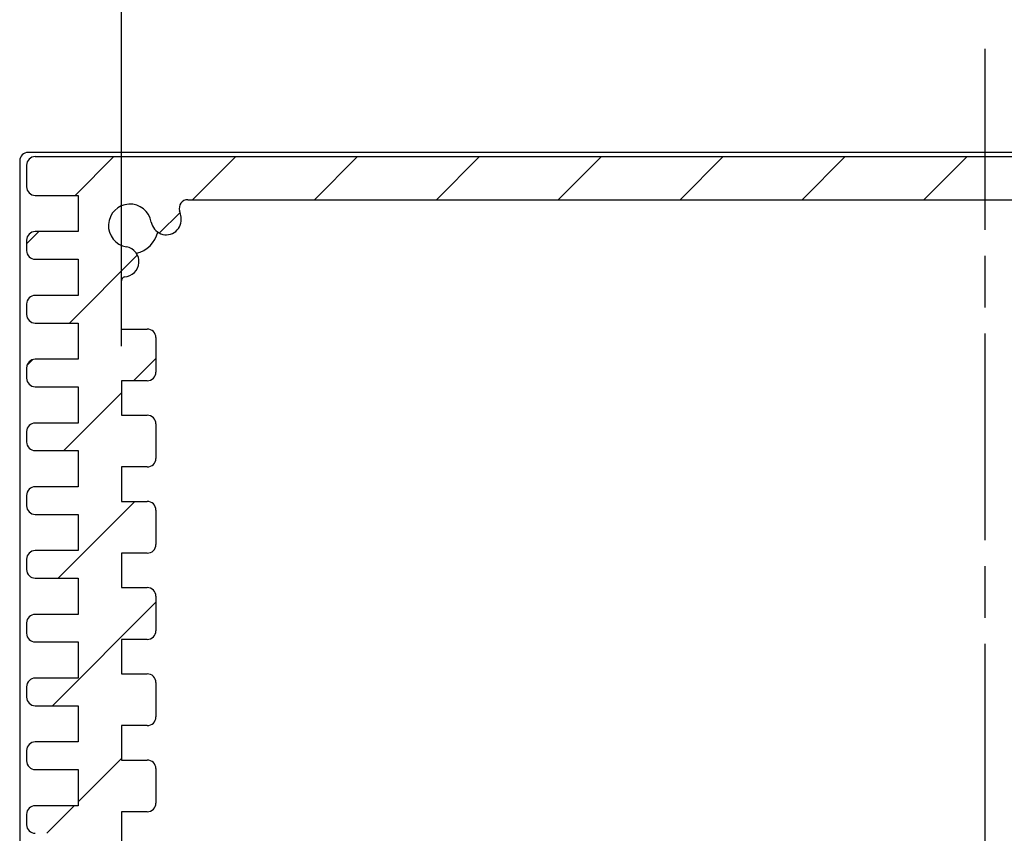
# Model space of a CAD drawing. Units: millimetres. Extents: x 0 to 2438, y 0 to 560.
# Drawn here: x 1130 to 1187, y 449 to 496 of the extents above; entities that cross this region are included whole.
import ezdxf

# ---------------------------------------------------------------- set-up
doc = ezdxf.new("R2010")
doc.units = ezdxf.units.MM
doc.linetypes.add('AM_ISO08W050', pattern=[18, 12, -1.5, 3, -1.5])
for name, color, linetype, lineweight in [('AM_5', 3, 'Continuous', 25), ('AM_7', 4, 'AM_ISO08W050', 25), ('AM_8', 1, 'Continuous', 25), ('下ｶﾊﾞｰ', 2, 'Continuous', 25), ('ﾊﾟﾈﾙ', 5, 'Continuous', 25)]:
    doc.layers.add(name, color=color, linetype=linetype, lineweight=lineweight)
doc.styles.get("Standard").update_dxf_attribs({"font": 'ISOCP.SHX', "bigfont": 'EXTFONT.SHX'})
doc.dimstyles.new('AM_ISO$0', dxfattribs={"dimtxt": 3.5, "dimasz": 2.5, "dimexe": 1, "dimexo": 1, "dimgap": 1.5, "dimtad": 1, "dimdsep": 46, "dimtxsty": 'STANDARD', "dimblk": 'OPEN30', "dimcen": 0, "dimclrd": 3, "dimclre": 3, "dimclrt": 2, "dimadec": 0, "dimazin": 2, "dimtp": 0.1, "dimtm": 0.1, "dimtfac": 0.71, "dimtmove": 0, "dimatfit": 3, "dimldrblk": 'OPEN30', "dimfxl": 1, "dimlwd": -1, "dimlwe": -1, "dimarcsym": 0})

# ---------------------------------------------------------------- blocks, each defined once
blk = doc.blocks.new('_Open30')
at = {"color": 0, "linetype": 'ByBlock', "lineweight": -2}
for p, q in [((-1, 0.26794919), (0, 0)), ((0, 0), (-1, -0.26794919)), ((0, 0), (-1, 0))]:
    blk.add_line(p, q, dxfattribs=at)
blk = doc.blocks.new('*D35')
at = {"layer": 'AM_5', "color": 3}
for p, q in [((1135.483737047964, 477.1253917561812), (1135.483737047964, 505.5074829479114)), ((1235.683737047963, 477.1253917561812), (1235.683737047963, 505.5074829479114)), ((1140.483737047964, 503.5074829479113), (1230.683737047963, 503.5074829479113))]:
    blk.add_line(p, q, dxfattribs=at)
at = {"layer": 'Defpoints', "color": 0}
for p in [(1235.683737047963, 503.5074829479113), (1135.483737047964, 475.1253917561812), (1235.683737047963, 475.1253917561812)]:
    blk.add_point(p, dxfattribs=at)
at = {"layer": 'AM_5', "color": 3, "xscale": 5, "yscale": 5, "zscale": 5, "rotation": 180}
blk.add_blockref('_Open30', (1135.483737047964, 503.5074829479113), dxfattribs=at)
at = {"layer": 'AM_5', "color": 3, "xscale": 5, "yscale": 5, "zscale": 5}
blk.add_blockref('_Open30', (1235.683737047963, 503.5074829479113), dxfattribs=at)
at = {"layer": 'AM_5', "color": 2, "insert": (1185.594015905578, 510.0081719242893), "char_height": 7, "attachment_point": 5}
blk.add_mtext('100.2', dxfattribs=at)

msp = doc.modelspace()

# ---------------------------------------------------------------- hatches: boundary and pattern name
at = {"layer": 'AM_8'}
h = msp.add_hatch(dxfattribs=at)
h.set_pattern_fill('_U', color=256, scale=5, angle=585, style=0, pattern_type=0)
h.set_pattern_definition([(225, (1307.313315190098, 320.9826511657273), (3.535533905932735, -3.535533905932739), [])])
edge = h.paths.add_edge_path()
edge.add_arc((1135.983737047963, 484.1253929371141), 3.00000000000002, -350.68426082884275, -343.3984504010025, ccw=False)
edge.add_arc((1138.080711031873, 484.4693771094344), 0.8749999999998879, -530.6842608288192, -350.68426082882104, ccw=False)
edge.add_arc((1135.983737047963, 484.1253929371131), 1.250000000000069, -350.6842608288259, -99.52525763841764)
edge.add_arc((1135.632087005216, 482.0296908477321), 0.8749999999999616, -448.4224544122003, -279.525257638412, ccw=False)
edge.add_arc((1135.733737047964, 480.9173583769395), 0.2499999999999939, -251.9259696951532, -180)
edge.add_line((1135.483737047964, 480.9173583769395), (1135.483737047964, 478.1253929371131))
edge.add_line((1135.483737047964, 478.125392937113), (1136.983737047964, 478.125392937113))
edge.add_arc((1136.983737047964, 477.6253929371129), 0.5, -360, -270.00000000002603, ccw=False)
edge.add_line((1137.483737047964, 477.6253929371129), (1137.483737047964, 475.625392937113))
edge.add_arc((1136.983737047964, 475.6253929371134), 0.5000000000002274, -450.00000000002603, -360.000000000039, ccw=False)
edge.add_line((1136.983737047964, 475.1253929371132), (1135.483737047964, 475.1253929371132))
edge.add_line((1135.483737047964, 475.1253929371132), (1135.483737047964, 473.1253923466466))
edge.add_line((1135.483737047964, 473.1253923466466), (1136.983737047964, 473.1253923466466))
edge.add_arc((1136.983737047964, 472.6253923466466), 0.5, -360, -270, ccw=False)
edge.add_line((1137.483737047964, 472.6253923466466), (1137.483737047964, 470.6253923466467))
edge.add_arc((1136.983737047963, 470.6253923466468), 0.5000000000001137, -450.0000000000131, -360.00000000002603, ccw=False)
edge.add_line((1136.983737047963, 470.1253923466468), (1135.483737047963, 470.1253923466468))
edge.add_line((1135.483737047963, 470.1253923466468), (1135.483737047963, 468.1253923466469))
edge.add_line((1135.483737047963, 468.1253923466467), (1136.983737047964, 468.1253923466467))
edge.add_arc((1136.983737047964, 467.6253923466467), 0.5, -360, -270, ccw=False)
edge.add_line((1137.483737047964, 467.6253923466467), (1137.483737047964, 465.6253923466468))
edge.add_arc((1136.983737047963, 465.6253923466469), 0.5000000000001137, -450.0000000000131, -360.00000000002603, ccw=False)
edge.add_line((1136.983737047963, 465.125392346647), (1135.483737047963, 465.125392346647))
edge.add_line((1135.483737047963, 465.125392346647), (1135.483737047963, 463.125392346647))
edge.add_line((1135.483737047963, 463.125392346647), (1136.983737047964, 463.125392346647))
edge.add_arc((1136.983737047964, 462.625392346647), 0.5, -360, -270, ccw=False)
edge.add_line((1137.483737047964, 462.625392346647), (1137.483737047964, 460.625392346647))
edge.add_arc((1136.983737047963, 460.6253923466472), 0.5000000000001137, -450.0000000000131, -360.00000000002603, ccw=False)
edge.add_line((1136.983737047963, 460.125392346647), (1135.483737047963, 460.125392346647))
edge.add_line((1135.483737047963, 460.125392346647), (1135.483737047963, 458.1253923466469))
edge.add_line((1135.483737047963, 458.1253923466469), (1136.983737047964, 458.1253923466469))
edge.add_arc((1136.983737047963, 457.6253923466469), 0.5, -360, -270.00000000002603, ccw=False)
edge.add_line((1137.483737047963, 457.6253923466469), (1137.483737047964, 455.625392346647))
edge.add_arc((1136.983737047963, 455.6253923466474), 0.5000000000002274, -450.00000000002603, -360.000000000039, ccw=False)
edge.add_line((1136.983737047963, 455.1253923466472), (1135.483737047963, 455.1253923466472))
edge.add_line((1135.483737047963, 455.1253923466472), (1135.483737047963, 453.1253923466473))
edge.add_line((1135.483737047963, 453.1253923466472), (1136.983737047963, 453.1253923466472))
edge.add_arc((1136.983737047963, 452.6253923466472), 0.5, -360, -270, ccw=False)
edge.add_line((1137.483737047963, 452.6253923466472), (1137.483737047963, 450.6253923466472))
edge.add_arc((1136.983737047963, 450.6253923466474), 0.5000000000001137, -450.0000000000131, -360.00000000002603, ccw=False)
edge.add_line((1136.983737047963, 450.1253923466473), (1135.483737047963, 450.1253923466473))
edge.add_line((1135.483737047963, 450.1253923466473), (1135.483737047963, 448.1253923466473))
edge.add_line((1135.483737047963, 448.1253923466474), (1136.983737047963, 448.1253923466474))
edge.add_arc((1136.983737047963, 447.6253923466474), 0.5, -360, -270, ccw=False)
edge.add_line((1137.483737047963, 447.6253923466474), (1137.483737047963, 445.6253923466475))
edge.add_arc((1136.983737047963, 445.6253923466476), 0.5000000000001137, -450.0000000000131, -360.00000000002603, ccw=False)
edge.add_line((1136.983737047963, 445.1253923466474), (1135.483737047963, 445.1253923466474))
edge.add_line((1135.483737047963, 445.1253923466474), (1135.483737047963, 443.0753923466469))
edge.add_line((1135.483737047963, 443.075392346647), (1135.383737047963, 441.5253923466476))
edge.add_line((1135.383737047963, 441.5253923466476), (1134.083737047963, 441.5253923466476))
edge.add_line((1134.083737047963, 441.5253923466476), (1133.983737047963, 443.0753923466475))
edge.add_line((1133.983737047963, 443.0753923466477), (1132.983737047963, 443.0753923466477))
edge.add_line((1132.983737047963, 443.0753923466477), (1132.983737047963, 445.1753923466477))
edge.add_line((1132.983737047963, 445.1753923466477), (1130.483737047963, 445.1753923466477))
edge.add_arc((1130.483737047963, 445.6753923466477), 0.5, -540, -450, ccw=False)
edge.add_line((1129.983737047963, 445.6753923466477), (1129.983737047963, 446.2753923466477))
edge.add_arc((1130.483737047963, 446.2753923466477), 0.5, -270, -180, ccw=False)
edge.add_line((1130.483737047963, 446.7753923466477), (1132.983737047963, 446.7753923466477))
edge.add_line((1132.983737047963, 446.7753923466477), (1132.983737047963, 448.8753923466476))
edge.add_line((1132.983737047963, 448.8753923466476), (1130.483737047963, 448.8753923466476))
edge.add_arc((1130.483737047963, 449.3753923466477), 0.5, -540, -450, ccw=False)
edge.add_line((1129.983737047963, 449.3753923466477), (1129.983737047963, 449.9753923466477))
edge.add_arc((1130.483737047963, 449.9753923466477), 0.5, -270, -180, ccw=False)
edge.add_line((1130.483737047963, 450.4753923466477), (1132.983737047963, 450.4753923466477))
edge.add_line((1132.983737047963, 450.4753923466475), (1132.983737047963, 452.5753923466476))
edge.add_line((1132.983737047963, 452.5753923466476), (1130.483737047963, 452.5753923466476))
edge.add_arc((1130.483737047963, 453.0753923466476), 0.5, -540, -450, ccw=False)
edge.add_line((1129.983737047963, 453.0753923466476), (1129.983737047963, 453.6753923466476))
edge.add_arc((1130.483737047963, 453.6753923466476), 0.5, -270, -180, ccw=False)
edge.add_line((1130.483737047963, 454.1753923466476), (1132.983737047963, 454.1753923466475))
edge.add_line((1132.983737047963, 454.1753923466475), (1132.983737047963, 456.2753923466474))
edge.add_line((1132.983737047963, 456.2753923466474), (1130.483737047963, 456.2753923466474))
edge.add_arc((1130.483737047963, 456.7753923466474), 0.5, -540, -450, ccw=False)
edge.add_line((1129.983737047963, 456.7753923466474), (1129.983737047963, 457.3753923466474))
edge.add_arc((1130.483737047963, 457.3753923466474), 0.5, -270, -180, ccw=False)
edge.add_line((1130.483737047963, 457.8753923466474), (1132.983737047963, 457.8753923466474))
edge.add_line((1132.983737047963, 457.8753923466474), (1132.983737047963, 459.9753923466473))
edge.add_line((1132.983737047963, 459.9753923466473), (1130.483737047963, 459.9753923466473))
edge.add_arc((1130.483737047963, 460.4753923466473), 0.5, -540, -450, ccw=False)
edge.add_line((1129.983737047963, 460.4753923466473), (1129.983737047963, 461.0753923466473))
edge.add_arc((1130.483737047963, 461.0753923466473), 0.5, -270, -180, ccw=False)
edge.add_line((1130.483737047963, 461.5753923466473), (1132.983737047963, 461.5753923466473))
edge.add_line((1132.983737047963, 461.5753923466473), (1132.983737047963, 463.6753923466472))
edge.add_line((1132.983737047963, 463.6753923466472), (1130.483737047963, 463.6753923466472))
edge.add_arc((1130.483737047963, 464.1753923466473), 0.5, -540, -450, ccw=False)
edge.add_line((1129.983737047963, 464.1753923466473), (1129.983737047963, 464.7753923466473))
edge.add_arc((1130.483737047963, 464.7753923466473), 0.5, -270, -180, ccw=False)
edge.add_line((1130.483737047963, 465.2753923466473), (1132.983737047963, 465.2753923466473))
edge.add_line((1132.983737047963, 465.2753923466471), (1132.983737047963, 467.375392346647))
edge.add_line((1132.983737047963, 467.3753923466472), (1130.483737047963, 467.3753923466472))
edge.add_arc((1130.483737047963, 467.8753923466472), 0.5, -540, -450, ccw=False)
edge.add_line((1129.983737047963, 467.8753923466472), (1129.983737047963, 468.4753923466472))
edge.add_arc((1130.483737047963, 468.4753923466472), 0.5, -270, -180, ccw=False)
edge.add_line((1130.483737047963, 468.9753923466472), (1132.983737047963, 468.9753923466471))
edge.add_line((1132.983737047963, 468.9753923466471), (1132.983737047963, 471.0753923466471))
edge.add_line((1132.983737047963, 471.075392346647), (1130.483737047963, 471.075392346647))
edge.add_arc((1130.483737047963, 471.575392346647), 0.5, -540, -450, ccw=False)
edge.add_line((1129.983737047963, 471.575392346647), (1129.983737047963, 472.175392346647))
edge.add_arc((1130.483737047963, 472.175392346647), 0.5, -270, -180, ccw=False)
edge.add_line((1130.483737047963, 472.675392346647), (1132.983737047963, 472.675392346647))
edge.add_line((1132.983737047963, 472.675392346647), (1132.983737047963, 474.7753923466469))
edge.add_line((1132.983737047963, 474.7753923466469), (1130.483737047963, 474.7753923466469))
edge.add_arc((1130.483737047963, 475.2753923466469), 0.5, -540, -450, ccw=False)
edge.add_line((1129.983737047963, 475.2753923466469), (1129.983737047963, 475.8753923466469))
edge.add_arc((1130.483737047963, 475.8753923466469), 0.5, -270, -180, ccw=False)
edge.add_line((1130.483737047963, 476.3753923466469), (1132.983737047963, 476.3753923466469))
edge.add_line((1132.983737047963, 476.3753923466469), (1132.983737047963, 478.4753923466468))
edge.add_line((1132.983737047963, 478.4753923466468), (1130.483737047963, 478.4753923466468))
edge.add_arc((1130.483737047963, 478.9753923466469), 0.5, -540, -450, ccw=False)
edge.add_line((1129.983737047963, 478.9753923466469), (1129.983737047963, 479.5753923466469))
edge.add_arc((1130.483737047963, 479.5753923466469), 0.5, -270, -180, ccw=False)
edge.add_line((1130.483737047963, 480.0753923466469), (1132.983737047963, 480.0753923466469))
edge.add_line((1132.983737047963, 480.0753923466468), (1132.983737047963, 482.1753923466468))
edge.add_line((1132.983737047963, 482.1753923466468), (1130.483737047963, 482.1753923466468))
edge.add_arc((1130.483737047963, 482.6753923466468), 0.5, -540, -450, ccw=False)
edge.add_line((1129.983737047963, 482.6753923466468), (1129.983737047963, 483.2753923466468))
edge.add_arc((1130.483737047963, 483.2753923466468), 0.5, -270, -180, ccw=False)
edge.add_line((1130.483737047963, 483.7753923466468), (1132.983737047963, 483.7753923466467))
edge.add_line((1132.983737047963, 483.7753923466467), (1132.983737047963, 485.8753923466466))
edge.add_line((1132.983737047963, 485.8753923466466), (1130.483737047963, 485.8753923466473))
edge.add_arc((1130.483737047963, 486.3753923466474), 0.5, -540, -450, ccw=False)
edge.add_line((1129.983737047963, 486.3753923466474), (1129.983737047963, 487.6253923466475))
edge.add_arc((1130.483737047963, 487.6253923466475), 0.5, -270, -180, ccw=False)
edge.add_line((1130.483737047963, 488.1253923466474), (1240.683737047963, 488.1253923466475))
edge.add_arc((1240.683737047963, 487.6253923466475), 0.5000000000001706, -360.00000000002285, -270.00000000002603, ccw=False)
edge.add_line((1241.183737047963, 487.6253923466472), (1241.183737047963, 486.3753923466471))
edge.add_arc((1240.683737047963, 486.3753923466471), 0.5, -450, -359.9999999999869, ccw=False)
edge.add_line((1240.683737047963, 485.8753923466471), (1238.183737047963, 485.8753923466471))
edge.add_line((1238.183737047963, 485.8753923466471), (1238.183737047964, 483.7753923466464))
edge.add_line((1238.183737047964, 483.7753923466464), (1240.683737047963, 483.7753923466465))
edge.add_arc((1240.683737047963, 483.2753923466465), 0.5, -360, -270, ccw=False)
edge.add_line((1241.183737047963, 483.2753923466465), (1241.183737047963, 482.6753923466465))
edge.add_arc((1240.683737047963, 482.6753923466465), 0.5, -450, -360, ccw=False)
edge.add_line((1240.683737047963, 482.1753923466465), (1238.183737047964, 482.1753923466465))
edge.add_line((1238.183737047964, 482.1753923466465), (1238.183737047964, 480.0753923466465))
edge.add_line((1238.183737047964, 480.0753923466465), (1240.683737047963, 480.0753923466466))
edge.add_arc((1240.683737047963, 479.5753923466466), 0.5, -360, -270, ccw=False)
edge.add_line((1241.183737047963, 479.5753923466466), (1241.183737047963, 478.9753923466466))
edge.add_arc((1240.683737047963, 478.9753923466466), 0.5, -450, -360, ccw=False)
edge.add_line((1240.683737047963, 478.4753923466466), (1238.183737047964, 478.4753923466466))
edge.add_line((1238.183737047964, 478.4753923466466), (1238.183737047964, 476.3753923466466))
edge.add_line((1238.183737047964, 476.3753923466466), (1240.683737047963, 476.3753923466466))
edge.add_arc((1240.683737047963, 475.8753923466466), 0.5, -360, -270, ccw=False)
edge.add_line((1241.183737047963, 475.8753923466466), (1241.183737047963, 475.2753923466466))
edge.add_arc((1240.683737047963, 475.2753923466466), 0.5, -450, -360, ccw=False)
edge.add_line((1240.683737047963, 474.7753923466466), (1238.183737047964, 474.7753923466466))
edge.add_line((1238.183737047964, 474.7753923466466), (1238.183737047964, 472.6753923466467))
edge.add_line((1238.183737047964, 472.6753923466467), (1240.683737047963, 472.6753923466468))
edge.add_arc((1240.683737047963, 472.1753923466467), 0.5, -360, -270, ccw=False)
edge.add_line((1241.183737047963, 472.1753923466467), (1241.183737047963, 471.5753923466467))
edge.add_arc((1240.683737047963, 471.5753923466467), 0.5, -450, -360, ccw=False)
edge.add_line((1240.683737047963, 471.0753923466467), (1238.183737047964, 471.0753923466467))
edge.add_line((1238.183737047964, 471.0753923466467), (1238.183737047964, 468.9753923466468))
edge.add_line((1238.183737047964, 468.9753923466468), (1240.683737047963, 468.9753923466469))
edge.add_arc((1240.683737047963, 468.4753923466469), 0.5, -360, -270, ccw=False)
edge.add_line((1241.183737047963, 468.4753923466469), (1241.183737047963, 467.8753923466469))
edge.add_arc((1240.683737047963, 467.8753923466469), 0.5, -450, -360, ccw=False)
edge.add_line((1240.683737047963, 467.3753923466469), (1238.183737047964, 467.3753923466469))
edge.add_line((1238.183737047964, 467.3753923466469), (1238.183737047964, 465.275392346647))
edge.add_line((1238.183737047964, 465.2753923466469), (1240.683737047963, 465.275392346647))
edge.add_arc((1240.683737047963, 464.775392346647), 0.5, -360, -270, ccw=False)
edge.add_line((1241.183737047963, 464.775392346647), (1241.183737047963, 464.1753923466469))
edge.add_arc((1240.683737047963, 464.1753923466469), 0.5, -450, -360, ccw=False)
edge.add_line((1240.683737047963, 463.675392346647), (1238.183737047964, 463.675392346647))
edge.add_line((1238.183737047964, 463.675392346647), (1238.183737047964, 461.575392346647))
edge.add_line((1238.183737047964, 461.575392346647), (1240.683737047963, 461.575392346647))
edge.add_arc((1240.683737047963, 461.075392346647), 0.5, -360, -270, ccw=False)
edge.add_line((1241.183737047963, 461.075392346647), (1241.183737047963, 460.475392346647))
edge.add_arc((1240.683737047963, 460.475392346647), 0.5, -450, -360, ccw=False)
edge.add_line((1240.683737047963, 459.975392346647), (1238.183737047964, 459.975392346647))
edge.add_line((1238.183737047964, 459.975392346647), (1238.183737047964, 457.8753923466471))
edge.add_line((1238.183737047964, 457.8753923466471), (1240.683737047963, 457.8753923466472))
edge.add_arc((1240.683737047963, 457.3753923466471), 0.5, -360, -270, ccw=False)
edge.add_line((1241.183737047963, 457.3753923466471), (1241.183737047963, 456.7753923466471))
edge.add_arc((1240.683737047963, 456.7753923466471), 0.5, -450, -360, ccw=False)
edge.add_line((1240.683737047963, 456.2753923466471), (1238.183737047964, 456.2753923466471))
edge.add_line((1238.183737047964, 456.2753923466471), (1238.183737047964, 454.1753923466471))
edge.add_line((1238.183737047964, 454.1753923466472), (1240.683737047963, 454.1753923466472))
edge.add_arc((1240.683737047963, 453.6753923466473), 0.5, -360, -270, ccw=False)
edge.add_line((1241.183737047963, 453.6753923466473), (1241.183737047963, 453.0753923466472))
edge.add_arc((1240.683737047963, 453.0753923466472), 0.5, -450, -360, ccw=False)
edge.add_line((1240.683737047963, 452.5753923466472), (1238.183737047964, 452.5753923466472))
edge.add_line((1238.183737047964, 452.5753923466472), (1238.183737047964, 450.4753923466473))
edge.add_line((1238.183737047964, 450.4753923466473), (1240.683737047963, 450.4753923466473))
edge.add_arc((1240.683737047963, 449.9753923466474), 0.5, -360, -270, ccw=False)
edge.add_line((1241.183737047963, 449.9753923466474), (1241.183737047963, 449.3753923466473))
edge.add_arc((1240.683737047964, 449.3753923466472), 0.4999999999998864, -449.9999999999869, -359.9999999999869, ccw=False)
edge.add_line((1240.683737047964, 448.8753923466473), (1238.183737047964, 448.8753923466472))
edge.add_line((1238.183737047964, 448.8753923466472), (1238.183737047964, 446.7753923466473))
edge.add_line((1238.183737047964, 446.7753923466473), (1240.683737047963, 446.7753923466474))
edge.add_arc((1240.683737047964, 446.2753923466474), 0.5, -360, -269.99999999997385, ccw=False)
edge.add_line((1241.183737047964, 446.2753923466474), (1241.183737047964, 445.6753923466473))
edge.add_arc((1240.683737047964, 445.6753923466475), 0.5, -450, -360.0000000000065, ccw=False)
edge.add_line((1240.683737047964, 445.1753923466475), (1237.383737047964, 445.1753923466473))
edge.add_line((1237.383737047964, 445.1753923466473), (1237.283737047964, 446.8253923466472))
edge.add_line((1237.283737047964, 446.8253923466471), (1235.583737047964, 446.8253923466471))
edge.add_line((1235.583737047964, 446.8253923466471), (1235.483737047964, 445.1253923466471))
edge.add_line((1235.483737047964, 445.1253923466471), (1234.183737047964, 445.1253923466472))
edge.add_arc((1234.183737047964, 445.6253923466473), 0.5, -540, -450, ccw=False)
edge.add_line((1233.683737047964, 445.6253923466473), (1233.683737047964, 447.6253923466473))
edge.add_arc((1234.183737047964, 447.6253923466474), 0.4999999999997727, -629.9999999999739, -539.9999999999673, ccw=False)
edge.add_line((1234.183737047963, 448.1253923466472), (1235.683737047963, 448.1253923466472))
edge.add_line((1235.683737047963, 448.1253923466472), (1235.683737047964, 450.1253923466472))
edge.add_line((1235.683737047964, 450.1253923466472), (1234.183737047964, 450.1253923466472))
edge.add_arc((1234.183737047964, 450.6253923466472), 0.5, -540, -450, ccw=False)
edge.add_line((1233.683737047964, 450.6253923466472), (1233.683737047963, 452.625392346647))
edge.add_arc((1234.183737047963, 452.625392346647), 0.5, -270, -180, ccw=False)
edge.add_line((1234.183737047963, 453.1253923466471), (1235.683737047963, 453.1253923466471))
edge.add_line((1235.683737047963, 453.1253923466471), (1235.683737047964, 455.1253923466471))
edge.add_line((1235.683737047964, 455.125392346647), (1234.183737047964, 455.125392346647))
edge.add_arc((1234.183737047964, 455.625392346647), 0.5, -540, -450, ccw=False)
edge.add_line((1233.683737047964, 455.625392346647), (1233.683737047963, 457.6253923466468))
edge.add_arc((1234.183737047963, 457.6253923466468), 0.5, -270, -180, ccw=False)
edge.add_line((1234.183737047963, 458.1253923466468), (1235.683737047963, 458.1253923466468))
edge.add_line((1235.683737047963, 458.1253923466468), (1235.683737047963, 460.1253923466469))
edge.add_line((1235.683737047963, 460.1253923466469), (1234.183737047963, 460.1253923466469))
edge.add_arc((1234.183737047964, 460.6253923466469), 0.5, -540, -450.00000000002603, ccw=False)
edge.add_line((1233.683737047964, 460.6253923466469), (1233.683737047963, 462.6253923466467))
edge.add_arc((1234.183737047963, 462.6253923466467), 0.5000000000001137, -270.0000000000131, -180.00000000001296, ccw=False)
edge.add_line((1234.183737047963, 463.1253923466467), (1235.683737047963, 463.1253923466467))
edge.add_line((1235.683737047963, 463.1253923466467), (1235.683737047963, 465.1253923466468))
edge.add_line((1235.683737047963, 465.1253923466468), (1234.183737047963, 465.1253923466468))
edge.add_arc((1234.183737047963, 465.6253923466468), 0.5, -540, -450, ccw=False)
edge.add_line((1233.683737047963, 465.6253923466468), (1233.683737047963, 467.6253923466466))
edge.add_arc((1234.183737047963, 467.6253923466466), 0.5, -270, -180, ccw=False)
edge.add_line((1234.183737047963, 468.1253923466466), (1235.683737047963, 468.1253923466466))
edge.add_line((1235.683737047963, 468.1253923466466), (1235.683737047963, 470.1253923466466))
edge.add_line((1235.683737047963, 470.1253923466466), (1234.183737047963, 470.1253923466466))
edge.add_arc((1234.183737047963, 470.6253923466467), 0.5, -540, -450, ccw=False)
edge.add_line((1233.683737047963, 470.6253923466467), (1233.683737047963, 472.6253923466465))
edge.add_arc((1234.183737047963, 472.6253923466465), 0.5, -270, -180, ccw=False)
edge.add_line((1234.183737047963, 473.1253923466465), (1235.683737047963, 473.1253923466465))
edge.add_line((1235.683737047963, 473.1253923466465), (1235.683737047963, 475.1253923466472))
edge.add_line((1235.683737047963, 475.1253923466472), (1234.183737047963, 475.1253923466472))
edge.add_arc((1234.183737047963, 475.6253923466472), 0.5, -540, -450.00000000002603, ccw=False)
edge.add_line((1233.683737047963, 475.6253923466472), (1233.683737047963, 477.625392346647))
edge.add_arc((1234.183737047963, 477.625392346647), 0.5000000000001137, -270.0000000000131, -180.00000000001296, ccw=False)
edge.add_line((1234.183737047963, 478.1253923466471), (1235.683737047963, 478.1253923466471))
edge.add_line((1235.683737047963, 478.1253923466471), (1235.683737047963, 480.9173577864736))
edge.add_arc((1235.433737047963, 480.9173577864735), 0.25, -360, -288.0740303048468)
edge.add_arc((1235.535387090711, 482.029690257266), 0.8749999999999948, -620.474742361596, -451.5775455877997, ccw=False)
edge.add_arc((1235.183737047963, 484.1253923466471), 1.249999999999973, -440.4747423615815, -189.3157391711774)
edge.add_arc((1233.086763064054, 484.4693765189683), 0.875000000000112, -549.3157391711802, -369.3157391711766, ccw=False)
edge.add_arc((1235.183737047963, 484.1253923466456), 3.00000000000021, -196.60154959904742, -189.31573917120602, ccw=False)
edge.add_arc((1231.829635081713, 485.1253923466471), 0.5000000000002827, -376.6015495990441, -270.000000000013)
edge.add_line((1231.829635081714, 485.6253923466475), (1139.337839014213, 485.6253923466473))
edge.add_arc((1139.337838794159, 485.1253926418802), 0.4999997047672396, -270.0000252162617, -163.3984756172717)

# ---------------------------------------------------------------- linework, layer by layer
at = {"layer": 'AM_7'}
msp.add_line((1185.583737047963, 393.8753929371137), (1185.583737047963, 494.3753929371137), dxfattribs=at)
at = {"layer": '下ｶﾊﾞｰ'}
for p, q in [((1130.483737047963, 488.1253923466474), (1240.683737047963, 488.1253923466476)), ((1129.983737047963, 487.6253923466475), (1129.983737047963, 486.3753923466474)), ((1130.483737047963, 485.8753923466474), (1132.983737047963, 485.8753923466474)), ((1132.983737047963, 485.8753923466466), (1132.983737047963, 483.7753923466467)), ((1139.337839014213, 485.6253923466474), (1231.829635081714, 485.6253923466475)), ((1129.983737047963, 483.2753923466468), (1129.983737047963, 482.6753923466468)), ((1132.983737047963, 483.7753923466467), (1130.483737047963, 483.7753923466468)), ((1130.483737047963, 482.1753923466468), (1132.983737047963, 482.1753923466468)), ((1132.983737047963, 482.1753923466468), (1132.983737047963, 480.0753923466468)), ((1135.483737047964, 478.125392937113), (1135.483737047964, 480.9173583769395)), ((1132.983737047963, 480.0753923466468), (1130.483737047963, 480.0753923466469)), ((1129.983737047963, 479.5753923466469), (1129.983737047963, 478.9753923466469)), ((1130.483737047963, 478.4753923466468), (1132.983737047963, 478.4753923466468)), ((1132.983737047963, 478.4753923466468), (1132.983737047963, 476.3753923466469)), ((1135.483737047964, 478.125392937113), (1136.983737047964, 478.125392937113)), ((1137.483737047964, 477.6253929371129), (1137.483737047964, 475.625392937113)), ((1129.983737047963, 475.8753923466469), (1129.983737047963, 475.2753923466469)), ((1132.983737047963, 476.3753923466469), (1130.483737047963, 476.3753923466469)), ((1130.483737047963, 474.7753923466469), (1132.983737047963, 474.7753923466469)), ((1132.983737047963, 474.7753923466469), (1132.983737047963, 472.675392346647)), ((1136.983737047964, 475.1253929371132), (1135.483737047964, 475.1253929371132)), ((1135.483737047964, 475.1253923466475), (1135.483737047964, 473.1253923466466)), ((1135.483737047964, 473.1253923466466), (1136.983737047964, 473.1253923466466)), ((1132.983737047963, 472.675392346647), (1130.483737047963, 472.675392346647)), ((1137.483737047964, 472.6253923466466), (1137.483737047964, 470.6253923466467)), ((1129.983737047963, 472.175392346647), (1129.983737047963, 471.575392346647)), ((1130.483737047963, 471.075392346647), (1132.983737047963, 471.075392346647)), ((1132.983737047963, 471.075392346647), (1132.983737047963, 468.9753923466471)), ((1136.983737047963, 470.1253923466468), (1135.483737047963, 470.1253923466468)), ((1135.483737047963, 470.1253923466468), (1135.483737047963, 468.1253923466467)), ((1132.983737047963, 468.9753923466471), (1130.483737047963, 468.9753923466472)), ((1129.983737047963, 468.4753923466472), (1129.983737047963, 467.8753923466472)), ((1135.483737047964, 468.1253923466467), (1136.983737047964, 468.1253923466467)), ((1130.483737047963, 467.3753923466472), (1132.983737047963, 467.3753923466472)), ((1132.983737047963, 467.3753923466472), (1132.983737047963, 465.2753923466471)), ((1137.483737047964, 467.6253923466467), (1137.483737047964, 465.6253923466468)), ((1132.983737047963, 465.2753923466471), (1130.483737047963, 465.2753923466473)), ((1136.983737047963, 465.125392346647), (1135.483737047963, 465.125392346647)), ((1135.483737047963, 465.125392346647), (1135.483737047963, 463.125392346647)), ((1129.983737047963, 464.7753923466473), (1129.983737047963, 464.1753923466473)), ((1130.483737047963, 463.6753923466472), (1132.983737047963, 463.6753923466472)), ((1132.983737047963, 463.6753923466472), (1132.983737047963, 461.5753923466473)), ((1135.483737047964, 463.125392346647), (1136.983737047964, 463.125392346647)), ((1137.483737047964, 462.625392346647), (1137.483737047964, 460.625392346647)), ((1132.983737047963, 461.5753923466473), (1130.483737047963, 461.5753923466473)), ((1129.983737047963, 461.0753923466473), (1129.983737047963, 460.4753923466473)), ((1130.483737047963, 459.9753923466473), (1132.983737047963, 459.9753923466473)), ((1132.983737047963, 459.9753923466473), (1132.983737047963, 457.8753923466474)), ((1136.983737047963, 460.125392346647), (1135.483737047963, 460.125392346647)), ((1135.483737047963, 460.125392346647), (1135.483737047963, 458.1253923466469)), ((1135.483737047964, 458.1253923466469), (1136.983737047964, 458.1253923466469)), ((1132.983737047963, 457.8753923466474), (1130.483737047963, 457.8753923466474)), ((1137.483737047964, 457.6253923466469), (1137.483737047964, 455.625392346647)), ((1129.983737047963, 457.3753923466474), (1129.983737047963, 456.7753923466474)), ((1130.483737047963, 456.2753923466474), (1132.983737047963, 456.2753923466474)), ((1132.983737047963, 456.2753923466474), (1132.983737047963, 454.1753923466475)), ((1136.983737047963, 455.1253923466472), (1135.483737047963, 455.1253923466472)), ((1135.483737047963, 455.1253923466472), (1135.483737047963, 453.1253923466472)), ((1132.983737047963, 454.1753923466475), (1130.483737047963, 454.1753923466476)), ((1129.983737047963, 453.6753923466476), (1129.983737047963, 453.0753923466476)), ((1135.483737047963, 453.1253923466472), (1136.983737047963, 453.1253923466472)), ((1130.483737047963, 452.5753923466476), (1132.983737047963, 452.5753923466476)), ((1132.983737047963, 452.5753923466476), (1132.983737047963, 450.4753923466475)), ((1137.483737047963, 452.6253923466472), (1137.483737047963, 450.6253923466472)), ((1132.983737047963, 450.4753923466475), (1130.483737047963, 450.4753923466477)), ((1136.983737047963, 450.1253923466473), (1135.483737047963, 450.1253923466473)), ((1135.483737047963, 450.1253923466473), (1135.483737047963, 448.1253923466474)), ((1129.983737047963, 449.9753923466477), (1129.983737047963, 449.3753923466477))]:
    msp.add_line(p, q, dxfattribs=at)
for centre, radius, start, end in [((1130.483737047963, 487.6253923466475), 0.5, 90.00000000000003, 180), ((1130.483737047963, 486.3753923466474), 0.5, 180, 270), ((1139.337839014213, 485.125392937113), 0.5, 90.00000000000003, 196.6015495990299), ((1135.983737047963, 484.125392937113), 1.250000000000018, 9.315739171175863, 260.4747423615922), ((1135.983737047963, 484.125392937113), 2.999999999999998, 9.315739171175863, 16.60154959902994), ((1138.080711031873, 484.4693771094344), 0.875, 189.3157391711758, 9.315739171175863), ((1130.483737047963, 483.2753923466468), 0.5, 90.00000000000003, 180), ((1130.483737047963, 482.6753923466468), 0.5, 180, 270), ((1135.632087005216, 482.0296908477321), 0.8749999999999943, 271.5775455878147, 80.47474236159223), ((1135.733737047964, 480.9173583769395), 0.25, 108.0740303048469, 180), ((1130.483737047963, 479.5753923466469), 0.5, 90.00000000000003, 180), ((1130.483737047963, 478.9753923466469), 0.5, 180, 270), ((1136.983737047964, 477.6253929371129), 0.5, 0, 90.00000000000003), ((1130.483737047963, 475.8753923466469), 0.5, 90.00000000000003, 180), ((1130.483737047963, 475.2753923466469), 0.5, 180, 270), ((1136.983737047964, 475.6253929371133), 0.5, 270, 0), ((1136.983737047964, 472.6253923466466), 0.5, 0, 90.00000000000003), ((1130.483737047963, 472.175392346647), 0.5, 90.00000000000003, 180), ((1130.483737047963, 471.575392346647), 0.5, 180, 270), ((1136.983737047963, 470.6253923466467), 0.5, 270, 0), ((1130.483737047963, 468.4753923466472), 0.5, 90.00000000000003, 180), ((1130.483737047963, 467.8753923466472), 0.5, 180, 270), ((1136.983737047964, 467.6253923466467), 0.5, 0, 90.00000000000003), ((1136.983737047963, 465.6253923466469), 0.5, 270, 0), ((1130.483737047963, 464.7753923466473), 0.5, 90.00000000000003, 180), ((1130.483737047963, 464.1753923466473), 0.5, 180, 270), ((1136.983737047964, 462.625392346647), 0.5, 0, 90.00000000000003), ((1130.483737047963, 461.0753923466473), 0.5, 90.00000000000003, 180), ((1130.483737047963, 460.4753923466473), 0.5, 180, 270), ((1136.983737047963, 460.625392346647), 0.5, 270, 0), ((1136.983737047963, 457.6253923466469), 0.5, 0, 90.00000000000003), ((1130.483737047963, 457.3753923466474), 0.5, 90.00000000000003, 180), ((1130.483737047963, 456.7753923466474), 0.5, 180, 270), ((1136.983737047963, 455.6253923466472), 0.5, 270, 0), ((1130.483737047963, 453.6753923466476), 0.5, 90.00000000000003, 180), ((1130.483737047963, 453.0753923466476), 0.5, 180, 270), ((1136.983737047963, 452.6253923466472), 0.5, 0, 90.00000000000003), ((1130.483737047963, 449.9753923466477), 0.5, 90.00000000000003, 180), ((1136.983737047963, 450.6253923466473), 0.5, 270, 0), ((1130.483737047963, 449.3753923466477), 0.5, 180, 270)]:
    msp.add_arc(centre, radius, start, end, dxfattribs=at)
at = {"layer": 'ﾊﾟﾈﾙ'}
for p, q in [((1129.583737047963, 487.8753929371039), (1129.583737047964, 400.3753929371039)), ((1241.083737047963, 488.375392937104), (1130.083737047963, 488.3753929371039))]:
    msp.add_line(p, q, dxfattribs=at)
for centre, radius, start, end in [((1130.083737047963, 487.8753929371039), 0.5, 90.00000000000003, 180), ((1135.983737047963, 484.125392937113), 1.650000000000014, 283.1068599469761, 346.6836215852974)]:
    msp.add_arc(centre, radius, start, end, dxfattribs=at)

# ---------------------------------------------------------------- dimensions: what is measured, and where the dimension line sits
at = {"layer": 'AM_5'}
dim = msp.add_linear_dim(base=(1235.683737047963, 503.5074829479113), p1=(1135.483737047964, 475.1253917561812), p2=(1235.683737047963, 475.1253917561812), dimstyle='AM_ISO$0', override={"dimscale": 2}, dxfattribs=at)
dim.commit()
dim.dimension.update_dxf_attribs({"geometry": '*D35', "text_midpoint": (1185.594015905578, 503.5074829479113), "dimtype": 160})

doc.saveas('drawing.dxf')
